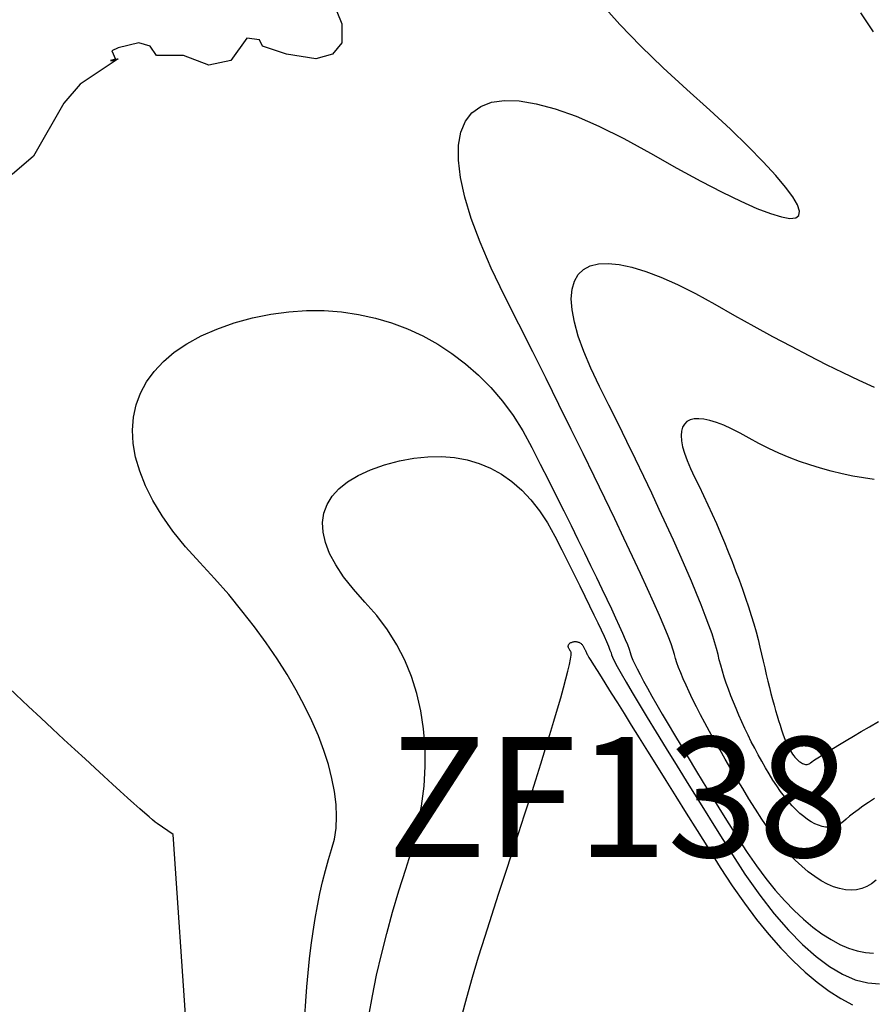
# Model space of a CAD drawing. Units: metres. Extents: x 622860 to 625260, y 2463500 to 2465300.
# Drawn here: x 623530 to 623566, y 2464832 to 2464873 of the extents above; entities that cross this region are included whole.
import ezdxf
from ezdxf.enums import TextEntityAlignment as Align

# ---------------------------------------------------------------- set-up
doc = ezdxf.new("R2010")
doc.units = ezdxf.units.M
doc.header["$LTSCALE"] = 40
for name, color, linetype in [('Arboles', 96, 'Continuous'), ('CVL_CURV_D', 31, 'Continuous'), ('CVL_CURV_G', 12, 'Continuous'), ('CVL_CURVZ', 10, 'Continuous'), ('CVL_PUNTO_NUM-ZF', 7, 'Continuous')]:
    doc.layers.add(name, color=color, linetype=linetype)
doc.styles.add('MONOTXT4', font='monotxt4.shx')

msp = doc.modelspace()

# ---------------------------------------------------------------- linework, layer by layer
at = {"layer": 'Arboles'}
msp.add_lwpolyline([(623543.196, 2464873.189), (623543.409, 2464872.673), (623543.409, 2464871.879), (623543.012, 2464871.416), (623542.319, 2464871.219), (623541.094, 2464871.416), (623540.101, 2464871.747), (623539.969, 2464872.012), (623539.44, 2464872.078), (623538.778, 2464871.152), (623537.852, 2464870.953), (623536.794, 2464871.35), (623535.669, 2464871.35), (623535.405, 2464871.747), (623534.942, 2464871.879), (623534.082, 2464871.681), (623533.817, 2464871.549), (623533.962, 2464871.2), (623533.751, 2464871.152), (623533.95, 2464871.152), (623533.962, 2464871.2), (623534.082, 2464871.218), (623532.495, 2464870.159), (623531.814, 2464869.371), (623530.54, 2464867.16), (623529.65, 2464866.389)], dxfattribs=at)
at = {"layer": 'CVL_CURV_D', "color": 34, "linetype": 'Continuous'}
for points, elevation in [([(623565.686, 2464836.949), (623565.499, 2464836.8), (623565.3, 2464836.684), (623565.091, 2464836.602), (623564.872, 2464836.553), (623564.644, 2464836.537), (623564.407, 2464836.553), (623564.163, 2464836.601), (623563.913, 2464836.68), (623563.656, 2464836.79), (623563.394, 2464836.931), (623563.127, 2464837.101), (623562.857, 2464837.301), (623562.584, 2464837.531), (623562.308, 2464837.789), (623562.031, 2464838.075), (623561.754, 2464838.389), (623561.476, 2464838.731), (623561.199, 2464839.099), (623560.924, 2464839.494), (623560.651, 2464839.915), (623560.382, 2464840.346), (623560.122, 2464840.771), (623559.869, 2464841.19), (623559.625, 2464841.602), (623559.389, 2464842.005), (623559.163, 2464842.398), (623558.947, 2464842.781), (623558.742, 2464843.152), (623558.548, 2464843.511), (623558.365, 2464843.857), (623558.194, 2464844.188), (623558.035, 2464844.504), (623557.89, 2464844.804), (623557.758, 2464845.087), (623557.64, 2464845.351), (623557.537, 2464845.596), (623557.448, 2464845.821), (623557.375, 2464846.025), (623557.319, 2464846.207), (623557.278, 2464846.365), (623557.227, 2464846.549), (623557.138, 2464846.806), (623557.011, 2464847.134), (623556.848, 2464847.53), (623556.65, 2464847.992), (623556.417, 2464848.518), (623556.152, 2464849.105), (623555.855, 2464849.752), (623555.527, 2464850.456), (623555.17, 2464851.215), (623554.783, 2464852.027), (623554.369, 2464852.889), (623553.928, 2464853.8), (623553.462, 2464854.756), (623552.971, 2464855.756), (623552.457, 2464856.797), (623551.921, 2464857.878), (623551.363, 2464858.995), (623550.785, 2464860.147), (623550.188, 2464861.332), (623549.63, 2464862.49), (623549.168, 2464863.562), (623548.802, 2464864.549), (623548.53, 2464865.448), (623548.352, 2464866.26), (623548.266, 2464866.983), (623548.272, 2464867.616), (623548.369, 2464868.158), (623548.555, 2464868.609), (623548.831, 2464868.968), (623549.195, 2464869.233), (623549.645, 2464869.405), (623550.182, 2464869.481), (623550.805, 2464869.461), (623551.511, 2464869.345), (623552.302, 2464869.13), (623553.174, 2464868.818), (623554.129, 2464868.405), (623555.164, 2464867.892), (623556.279, 2464867.278), (623557.38, 2464866.655), (623558.375, 2464866.113), (623559.263, 2464865.653), (623560.044, 2464865.274), (623560.717, 2464864.976), (623561.283, 2464864.758), (623561.742, 2464864.62), (623562.092, 2464864.562), (623562.334, 2464864.584), (623562.468, 2464864.684), (623562.493, 2464864.863), (623562.409, 2464865.119), (623562.216, 2464865.454), (623561.914, 2464865.865), (623561.502, 2464866.354), (623560.981, 2464866.918), (623560.349, 2464867.559), (623559.607, 2464868.276), (623558.755, 2464869.068), (623557.792, 2464869.935), (623556.803, 2464870.84), (623555.873, 2464871.746), (623555.004, 2464872.65), (623554.197, 2464873.55)], 1.6), ([(623565.58, 2464872.343), (623565.051, 2464873.138)], 1.8), ([(623565.613, 2464840.363), (623565.366, 2464840.194), (623565.138, 2464840.035), (623564.931, 2464839.885), (623564.744, 2464839.747), (623564.579, 2464839.619), (623564.438, 2464839.503), (623564.32, 2464839.399), (623564.21, 2464839.312), (623564.094, 2464839.244), (623563.972, 2464839.197), (623563.845, 2464839.168), (623563.711, 2464839.159), (623563.574, 2464839.168), (623563.431, 2464839.196), (623563.285, 2464839.242), (623563.135, 2464839.306), (623562.982, 2464839.388), (623562.827, 2464839.488), (623562.669, 2464839.605), (623562.51, 2464839.738), (623562.349, 2464839.889), (623562.188, 2464840.056), (623562.026, 2464840.239), (623561.864, 2464840.438), (623561.702, 2464840.653), (623561.541, 2464840.884), (623561.382, 2464841.129), (623561.225, 2464841.385), (623561.07, 2464841.646), (623560.918, 2464841.912), (623560.769, 2464842.182), (623560.623, 2464842.455), (623560.482, 2464842.729), (623560.344, 2464843.006), (623560.211, 2464843.283), (623560.083, 2464843.56), (623559.961, 2464843.836), (623559.843, 2464844.11), (623559.732, 2464844.382), (623559.627, 2464844.65), (623559.528, 2464844.915), (623559.437, 2464845.174), (623559.353, 2464845.428), (623559.276, 2464845.675), (623559.207, 2464845.916), (623559.147, 2464846.148), (623559.095, 2464846.372), (623559.035, 2464846.613), (623558.951, 2464846.897), (623558.844, 2464847.224), (623558.714, 2464847.59), (623558.562, 2464847.995), (623558.389, 2464848.437), (623558.195, 2464848.914), (623557.982, 2464849.425), (623557.749, 2464849.967), (623557.498, 2464850.539), (623557.23, 2464851.14), (623556.945, 2464851.767), (623556.644, 2464852.42), (623556.328, 2464853.095), (623555.997, 2464853.793), (623555.652, 2464854.511), (623555.295, 2464855.247), (623554.925, 2464855.999), (623554.543, 2464856.767), (623554.15, 2464857.548), (623553.787, 2464858.306), (623553.491, 2464859.005), (623553.263, 2464859.645), (623553.101, 2464860.225), (623553.005, 2464860.746), (623552.973, 2464861.205), (623553.006, 2464861.604), (623553.103, 2464861.94), (623553.263, 2464862.215), (623553.484, 2464862.426), (623553.767, 2464862.575), (623554.111, 2464862.66), (623554.514, 2464862.68), (623554.977, 2464862.635), (623555.498, 2464862.526), (623556.077, 2464862.35), (623556.714, 2464862.108), (623557.406, 2464861.799), (623558.154, 2464861.423), (623558.957, 2464860.979), (623559.78, 2464860.51), (623560.585, 2464860.061), (623561.371, 2464859.632), (623562.137, 2464859.223), (623562.881, 2464858.836), (623563.601, 2464858.471), (623564.296, 2464858.13), (623564.963, 2464857.812), (623565.602, 2464857.518)], 1.8), ([(623541.866, 2464831.297), (623541.899, 2464831.902), (623541.942, 2464832.501), (623541.993, 2464833.093), (623542.054, 2464833.676), (623542.124, 2464834.248), (623542.202, 2464834.808), (623542.288, 2464835.353), (623542.383, 2464835.883), (623542.487, 2464836.396), (623542.598, 2464836.889), (623542.717, 2464837.362), (623542.843, 2464837.812), (623542.977, 2464838.238), (623543.092, 2464838.666), (623543.161, 2464839.123), (623543.184, 2464839.607), (623543.164, 2464840.116), (623543.099, 2464840.648), (623542.993, 2464841.201), (623542.844, 2464841.775), (623542.655, 2464842.366), (623542.425, 2464842.973), (623542.156, 2464843.594), (623541.848, 2464844.228), (623541.503, 2464844.873), (623541.121, 2464845.527), (623540.703, 2464846.187), (623540.249, 2464846.854), (623539.762, 2464847.523), (623539.24, 2464848.194), (623538.686, 2464848.866), (623538.1, 2464849.535), (623537.483, 2464850.201), (623536.887, 2464850.861), (623536.362, 2464851.513), (623535.909, 2464852.155), (623535.527, 2464852.787), (623535.216, 2464853.407), (623534.975, 2464854.012), (623534.805, 2464854.603), (623534.706, 2464855.176), (623534.676, 2464855.731), (623534.717, 2464856.267), (623534.827, 2464856.781), (623535.007, 2464857.272), (623535.256, 2464857.738), (623535.574, 2464858.179), (623535.961, 2464858.593), (623536.417, 2464858.977), (623536.94, 2464859.332), (623537.533, 2464859.654), (623538.193, 2464859.943), (623538.92, 2464860.198), (623539.681, 2464860.407), (623540.438, 2464860.562), (623541.189, 2464860.664), (623541.934, 2464860.713), (623542.669, 2464860.711), (623543.393, 2464860.658), (623544.104, 2464860.555), (623544.801, 2464860.402), (623545.48, 2464860.201), (623546.142, 2464859.952), (623546.783, 2464859.656), (623547.402, 2464859.314), (623547.997, 2464858.927), (623548.566, 2464858.495), (623549.107, 2464858.019), (623549.619, 2464857.5), (623550.099, 2464856.938), (623550.546, 2464856.335), (623550.958, 2464855.691), (623551.333, 2464855.008), (623551.682, 2464854.313), (623552.021, 2464853.639), (623552.348, 2464852.986), (623552.662, 2464852.355), (623552.962, 2464851.748), (623553.249, 2464851.165), (623553.521, 2464850.609), (623553.779, 2464850.081), (623554.02, 2464849.581), (623554.245, 2464849.112), (623554.454, 2464848.674), (623554.644, 2464848.268), (623554.817, 2464847.897), (623554.97, 2464847.561), (623555.104, 2464847.261), (623555.218, 2464847), (623555.312, 2464846.778), (623555.384, 2464846.596), (623555.434, 2464846.456), (623555.462, 2464846.359), (623555.491, 2464846.265), (623555.544, 2464846.134), (623555.621, 2464845.967), (623555.721, 2464845.764), (623555.843, 2464845.528), (623555.987, 2464845.259), (623556.153, 2464844.958), (623556.338, 2464844.627), (623556.544, 2464844.267), (623556.769, 2464843.879), (623557.012, 2464843.463), (623557.273, 2464843.022), (623557.551, 2464842.556), (623557.845, 2464842.067), (623558.155, 2464841.555), (623558.48, 2464841.022), (623558.82, 2464840.469), (623559.173, 2464839.897), (623559.54, 2464839.307), (623559.919, 2464838.7), (623560.306, 2464838.104), (623560.696, 2464837.545), (623561.088, 2464837.023), (623561.482, 2464836.539), (623561.875, 2464836.094), (623562.268, 2464835.689), (623562.658, 2464835.323), (623563.045, 2464834.998), (623563.428, 2464834.715), (623563.805, 2464834.473), (623564.177, 2464834.274), (623564.54, 2464834.118), (623564.895, 2464834.006), (623565.241, 2464833.938), (623565.576, 2464833.915)], 1.4), ([(623536.364, 2464838.855), (623535.702, 2464839.316), (623535.624, 2464839.374), (623535.512, 2464839.466), (623535.366, 2464839.591), (623535.186, 2464839.746), (623534.975, 2464839.933), (623534.733, 2464840.149), (623534.462, 2464840.393), (623534.161, 2464840.666), (623533.834, 2464840.965), (623533.479, 2464841.289), (623533.099, 2464841.639), (623532.694, 2464842.012), (623532.266, 2464842.408), (623531.816, 2464842.826), (623531.344, 2464843.265), (623530.852, 2464843.724), (623530.341, 2464844.201), (623529.812, 2464844.697), (623529.265, 2464845.21), (623528.702, 2464845.739), (623522.365, 2464851.701)], 1.6), ([(623548.393, 2464831.245), (623548.618, 2464832.066), (623548.857, 2464832.904), (623549.11, 2464833.755), (623549.375, 2464834.619), (623549.653, 2464835.494), (623549.942, 2464836.376), (623550.232, 2464837.247), (623550.509, 2464838.09), (623550.775, 2464838.901), (623551.027, 2464839.68), (623551.266, 2464840.425), (623551.492, 2464841.135), (623551.703, 2464841.807), (623551.9, 2464842.442), (623552.081, 2464843.036), (623552.247, 2464843.589), (623552.397, 2464844.099), (623552.531, 2464844.564), (623552.648, 2464844.983), (623552.747, 2464845.355), (623552.829, 2464845.677), (623552.892, 2464845.949), (623552.937, 2464846.169), (623552.962, 2464846.335), (623552.968, 2464846.446), (623552.954, 2464846.501), (623552.931, 2464846.526), (623552.911, 2464846.551), (623552.893, 2464846.576), (623552.879, 2464846.6), (623552.867, 2464846.624), (623552.857, 2464846.647), (623552.851, 2464846.67), (623552.847, 2464846.692), (623552.846, 2464846.713), (623552.848, 2464846.734), (623552.852, 2464846.754), (623552.859, 2464846.773), (623552.868, 2464846.791), (623552.881, 2464846.807), (623552.895, 2464846.823), (623552.913, 2464846.838), (623552.933, 2464846.852), (623552.956, 2464846.864), (623552.981, 2464846.875), (623553.009, 2464846.885), (623553.038, 2464846.893), (623553.068, 2464846.899), (623553.097, 2464846.903), (623553.125, 2464846.905), (623553.153, 2464846.905), (623553.181, 2464846.903), (623553.209, 2464846.899), (623553.235, 2464846.893), (623553.262, 2464846.885), (623553.287, 2464846.876), (623553.312, 2464846.864), (623553.335, 2464846.851), (623553.358, 2464846.836), (623553.38, 2464846.82), (623553.401, 2464846.801), (623553.421, 2464846.781), (623553.439, 2464846.76), (623553.456, 2464846.737), (623553.472, 2464846.712), (623553.487, 2464846.685), (623553.5, 2464846.659), (623553.513, 2464846.633), (623553.526, 2464846.608), (623553.538, 2464846.583), (623553.549, 2464846.56), (623553.56, 2464846.538), (623553.571, 2464846.516), (623553.581, 2464846.496), (623553.59, 2464846.477), (623553.599, 2464846.459), (623553.607, 2464846.442), (623553.614, 2464846.426), (623553.621, 2464846.412), (623553.627, 2464846.399), (623553.632, 2464846.388), (623553.636, 2464846.377), (623553.64, 2464846.369), (623553.642, 2464846.362), (623553.644, 2464846.357), (623553.645, 2464846.353), (623553.663, 2464846.324), (623553.712, 2464846.243), (623553.793, 2464846.112), (623553.905, 2464845.932), (623554.046, 2464845.705), (623554.217, 2464845.431), (623554.415, 2464845.112), (623554.642, 2464844.75), (623554.894, 2464844.346), (623555.173, 2464843.9), (623555.476, 2464843.415), (623555.803, 2464842.892), (623556.154, 2464842.331), (623556.526, 2464841.735), (623556.921, 2464841.105), (623557.336, 2464840.442), (623557.771, 2464839.747), (623558.225, 2464839.022), (623558.698, 2464838.268), (623559.187, 2464837.486), (623559.688, 2464836.714), (623560.193, 2464835.991), (623560.701, 2464835.315), (623561.21, 2464834.689), (623561.719, 2464834.113), (623562.227, 2464833.589), (623562.732, 2464833.116), (623563.233, 2464832.695), (623563.728, 2464832.328), (623564.217, 2464832.015), (623564.697, 2464831.758)], 1.2), ([(623536.945, 2464830.51), (623536.364, 2464838.855)], 1.6)]:
    msp.add_lwpolyline(points, dxfattribs=dict(at, elevation=elevation))
at = {"layer": 'CVL_CURV_G', "color": 30, "linetype": 'Continuous', "elevation": 2}
msp.add_lwpolyline([(623565.602, 2464853.672), (623565.158, 2464853.734), (623564.711, 2464853.811), (623564.264, 2464853.904), (623563.816, 2464854.012), (623563.37, 2464854.135), (623562.927, 2464854.273), (623562.488, 2464854.425), (623562.054, 2464854.591), (623561.627, 2464854.771), (623561.207, 2464854.965), (623560.797, 2464855.173), (623560.397, 2464855.393), (623560.015, 2464855.604), (623559.66, 2464855.783), (623559.331, 2464855.93), (623559.029, 2464856.045), (623558.753, 2464856.128), (623558.506, 2464856.18), (623558.286, 2464856.201), (623558.094, 2464856.192), (623557.931, 2464856.152), (623557.797, 2464856.081), (623557.691, 2464855.98), (623557.616, 2464855.85), (623557.57, 2464855.69), (623557.554, 2464855.501), (623557.569, 2464855.283), (623557.615, 2464855.035), (623557.692, 2464854.76), (623557.8, 2464854.455), (623557.94, 2464854.123), (623558.113, 2464853.763), (623558.301, 2464853.386), (623558.486, 2464853.003), (623558.668, 2464852.615), (623558.847, 2464852.224), (623559.023, 2464851.83), (623559.194, 2464851.435), (623559.36, 2464851.04), (623559.521, 2464850.645), (623559.677, 2464850.252), (623559.827, 2464849.863), (623559.971, 2464849.477), (623560.108, 2464849.097), (623560.238, 2464848.723), (623560.36, 2464848.357), (623560.474, 2464847.999), (623560.58, 2464847.651), (623560.677, 2464847.314), (623560.765, 2464846.988), (623560.843, 2464846.676), (623560.911, 2464846.378), (623560.975, 2464846.089), (623561.039, 2464845.807), (623561.103, 2464845.53), (623561.169, 2464845.26), (623561.234, 2464844.997), (623561.299, 2464844.742), (623561.364, 2464844.496), (623561.429, 2464844.259), (623561.493, 2464844.031), (623561.557, 2464843.814), (623561.619, 2464843.608), (623561.681, 2464843.413), (623561.741, 2464843.231), (623561.8, 2464843.061), (623561.858, 2464842.904), (623561.913, 2464842.762), (623561.967, 2464842.634), (623562.018, 2464842.521), (623562.067, 2464842.424), (623562.114, 2464842.343), (623562.159, 2464842.273), (623562.205, 2464842.207), (623562.251, 2464842.146), (623562.298, 2464842.089), (623562.344, 2464842.037), (623562.39, 2464841.989), (623562.436, 2464841.946), (623562.482, 2464841.908), (623562.527, 2464841.874), (623562.571, 2464841.846), (623562.615, 2464841.823), (623562.657, 2464841.804), (623562.699, 2464841.791), (623562.74, 2464841.783), (623562.779, 2464841.78), (623562.817, 2464841.783), (623562.854, 2464841.791), (623562.889, 2464841.805), (623562.922, 2464841.824), (623562.953, 2464841.849), (623562.999, 2464841.886), (623563.078, 2464841.941), (623563.187, 2464842.013), (623563.326, 2464842.102), (623563.494, 2464842.207), (623563.691, 2464842.328), (623563.914, 2464842.463), (623564.165, 2464842.614), (623564.44, 2464842.779), (623564.741, 2464842.957), (623565.065, 2464843.149), (623565.412, 2464843.353), (623565.781, 2464843.569)], dxfattribs=at)
at = {"layer": 'CVL_CURVZ', "color": 10, "linetype": 'Continuous', "elevation": 1.311}
msp.add_lwpolyline([(623544.523, 2464831.29), (623544.677, 2464832.135), (623544.853, 2464832.991), (623545.053, 2464833.858), (623545.275, 2464834.735), (623545.52, 2464835.619), (623545.787, 2464836.511), (623546.077, 2464837.409), (623546.349, 2464838.302), (623546.566, 2464839.177), (623546.727, 2464840.035), (623546.832, 2464840.873), (623546.882, 2464841.691), (623546.876, 2464842.488), (623546.816, 2464843.264), (623546.701, 2464844.016), (623546.531, 2464844.744), (623546.306, 2464845.447), (623546.027, 2464846.125), (623545.693, 2464846.775), (623545.305, 2464847.397), (623544.863, 2464847.991), (623544.368, 2464848.554), (623543.884, 2464849.092), (623543.477, 2464849.61), (623543.148, 2464850.108), (623542.896, 2464850.584), (623542.72, 2464851.038), (623542.622, 2464851.47), (623542.601, 2464851.879), (623542.656, 2464852.266), (623542.789, 2464852.628), (623542.998, 2464852.966), (623543.283, 2464853.279), (623543.645, 2464853.567), (623544.084, 2464853.829), (623544.599, 2464854.065), (623545.19, 2464854.274), (623545.81, 2464854.442), (623546.413, 2464854.557), (623546.996, 2464854.619), (623547.56, 2464854.628), (623548.103, 2464854.584), (623548.626, 2464854.487), (623549.127, 2464854.339), (623549.607, 2464854.139), (623550.063, 2464853.886), (623550.497, 2464853.583), (623550.906, 2464853.228), (623551.291, 2464852.823), (623551.65, 2464852.367), (623551.984, 2464851.861), (623552.291, 2464851.304), (623552.576, 2464850.739), (623552.844, 2464850.205), (623553.094, 2464849.703), (623553.327, 2464849.234), (623553.541, 2464848.798), (623553.738, 2464848.396), (623553.916, 2464848.028), (623554.075, 2464847.694), (623554.216, 2464847.394), (623554.338, 2464847.131), (623554.44, 2464846.903), (623554.523, 2464846.711), (623554.587, 2464846.555), (623554.63, 2464846.437), (623554.654, 2464846.356), (623554.689, 2464846.26), (623554.768, 2464846.097), (623554.891, 2464845.867), (623555.057, 2464845.571), (623555.265, 2464845.209), (623555.516, 2464844.783), (623555.808, 2464844.293), (623556.141, 2464843.74), (623556.516, 2464843.124), (623556.93, 2464842.447), (623557.385, 2464841.708), (623557.879, 2464840.91), (623558.412, 2464840.052), (623558.983, 2464839.135), (623559.593, 2464838.16), (623560.218, 2464837.201), (623560.833, 2464836.332), (623561.438, 2464835.554), (623562.032, 2464834.866), (623562.616, 2464834.269), (623563.187, 2464833.764), (623563.745, 2464833.351), (623564.289, 2464833.03), (623564.819, 2464832.802), (623565.335, 2464832.668), (623565.834, 2464832.627)], dxfattribs=at)

# ---------------------------------------------------------------- texts
at = {"layer": 'CVL_PUNTO_NUM-ZF', "color": 7, "style": 'MONOTXT4'}
msp.add_text('ZF138', height=5, dxfattribs=at).set_placement((623545.311, 2464836.36, 1.522), align=Align.BOTTOM_LEFT)

doc.saveas('drawing.dxf')
